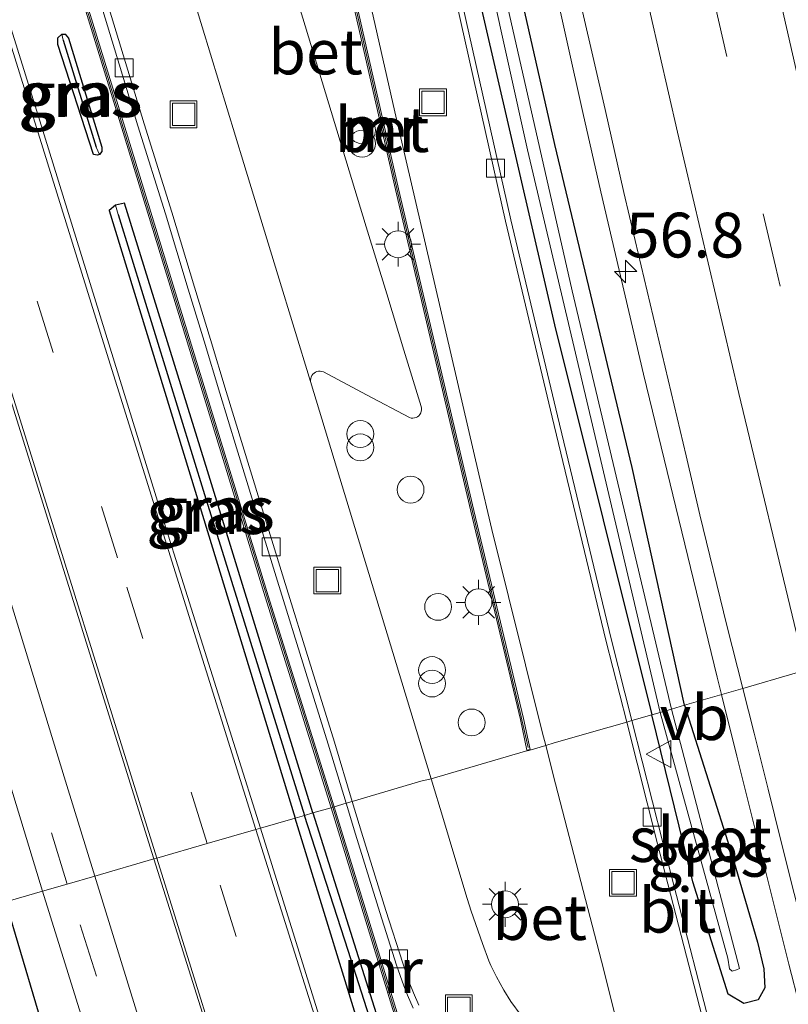
# Model space of a CAD drawing. Units: metres. Extents: x 180000 to 188548, y 556248 to 562500.
# Drawn here: x 185969 to 186011, y 561184 to 561239 of the extents above; entities that cross this region are included whole.
import ezdxf
from ezdxf.enums import TextEntityAlignment as Align

# ---------------------------------------------------------------- set-up
doc = ezdxf.new("R2010")
doc.units = ezdxf.units.M
doc.linetypes.add('VW-3-9_STREEP', pattern=[12, 3, -9])
doc.layers.get('0').update_dxf_attribs({"lineweight": 25})
for name, color, linetype, lineweight in [('B-ME-AM-KILOMETR-S-B1', 7, 'Continuous', 18), ('B-ME-BV-GELEIDECONSTRUCTIE-GELEIDERAIL-L-B1', 213, 'BV-GELEIDERAIL', 18), ('B-ME-GR-BOMENRIJ-L-B1', 10, 'Continuous', 25), ('B-ME-GW-INSTEEKWATERGANG-L-B1', 10, 'Continuous', 25), ('B-ME-GW-WATERGANG-GREPPEL-L-B1', 10, 'Continuous', 25), ('B-ME-IE-GRASLAND-GV-B6', 93, 'Continuous', 18), ('B-ME-IE-HULPGEOMETRIE-L-B1', 53, 'Continuous', 18), ('B-ME-IE-INRICHTINGSELEMENT-S-B1', 253, 'Continuous', 18), ('B-ME-IE-MEUBILAIR_WEGMEUBILAIR-LICHTMAST-S-B1', 8, 'Continuous', 18), ('B-ME-MW-MUUR-GV-B6', 8, 'IE-TERREINAFSCHEIDING-KUNSTMATIG', 18), ('B-ME-MW-MUUR-L-B1', 8, 'IE-TERREINAFSCHEIDING-KUNSTMATIG', 18), ('B-ME-OG-WATER-GV-B6', 153, 'Continuous', 18), ('B-ME-VH-VERH_SOORT-BETON-OVERIG-GV-B6', 8, 'IE-TERREINAFSCHEIDING-NATUURLIJK-HOUTWAL', 18), ('B-ME-VH-VERH_SOORT-BITUMEN-GV-B6', 8, 'IE-TERREINAFSCHEIDING-NATUURLIJK-HOUTWAL', 18), ('B-ME-VV-KOLK-S-B1', 8, 'Continuous', 18), ('B-ME-VW-MARKERING-39STREEP-015-L-B1', 255, 'VW-3-9_STREEP', 18), ('B-ME-VW-MARKERING-STREEP-015-L-B1', 7, 'Continuous', 18), ('B-ME-VW-MEUBILAIR_WEGMEUBILAIR-VERKEERSBORD-S-B1', 8, 'Continuous', 18)]:
    doc.layers.add(name, color=color, linetype=linetype, lineweight=lineweight)
doc.styles.add('NLCS-ISO', font='NLCS-ISO.TTF')
doc.linetypes.add('BV-GELEIDERAIL', pattern='A,10,-3,[108,NLCS.SHX,S=1,R=0,X=0,Y=0],-3', length=16)
doc.linetypes.add('IE-TERREINAFSCHEIDING-KUNSTMATIG', pattern='A,4,[82,NLCS.SHX,S=0.75,R=90,X=0,Y=0],4,-2', length=10)
doc.linetypes.add('IE-TERREINAFSCHEIDING-NATUURLIJK-HOUTWAL', pattern='A,7,-1.5,[67,NLCS.SHX,S=0.75,R=45,X=0,Y=0],-1.5,7,-1.5,[70,NLCS.SHX,S=0.75,R=0,X=0,Y=0],-1.5', length=20)

# ---------------------------------------------------------------- blocks, each defined once
blk = doc.blocks.new('dtb')
blk.add_circle((0, 0), 0.75)
blk = doc.blocks.new('put')
for p, q in [((0.75, 0.75), (-0.75, 0.75)), ((-0.75, 0.75), (-0.75, -0.75)), ((0.75, -0.75), (0.75, 0.75)), ((-0.75, -0.75), (0.75, -0.75))]:
    blk.add_line(p, q)
blk.add_lwpolyline([(-0.625, 0.625), (0.625, 0.625), (0.625, -0.625), (-0.625, -0.625)], close=True)
blk = doc.blocks.new('verkeersbord')
for p, q in [((0, 0.75), (-0.75, -0.625)), ((0.75, -0.625), (0, 0.75)), ((-0.75, -0.625), (0.75, -0.625))]:
    blk.add_line(p, q)
blk = doc.blocks.new('prullenbak')
for centre in [(-0.375, 0), (0.375, 0)]:
    blk.add_circle(centre, 0.75)
blk = doc.blocks.new('hecto')
for p, q in [((0, 0.625), (-0.625, 0)), ((0, -0.625), (0, 0.625)), ((-0.625, 0), (0.625, 0)), ((0.625, 0), (0, -0.625))]:
    blk.add_line(p, q)
blk = doc.blocks.new('kolk')
blk.add_lwpolyline([(-0.5, -0.5), (0.5, -0.5), (0.5, 0.5), (-0.5, 0.5)], close=True)
blk = doc.blocks.new('lantaarnpaal')
for p, q in [((0, 0.75), (0, 1.25)), ((-0.884, 0.884), (-0.53, 0.53)), ((0.53, 0.53), (0.884, 0.884)), ((-0.75, 0), (-1.25, 0)), ((0.75, 0), (1.25, 0)), ((-0.53, -0.53), (-0.884, -0.884)), ((0.53, -0.53), (0.884, -0.884)), ((0, -0.75), (0, -1.25))]:
    blk.add_line(p, q)
blk.add_circle((0, 0), 0.75)

msp = doc.modelspace()

# ---------------------------------------------------------------- linework, layer by layer
at = {"layer": 'B-ME-BV-GELEIDECONSTRUCTIE-GELEIDERAIL-L-B1'}
for points in [[(186007.7618, 561200.8972, 1.3466), (186007.5169, 561201.8725, 1.34), (186003.4169, 561218.7725, 1.32), (186001.0369, 561228.9425, 1.32), (186000.0169, 561233.3825, 1.36), (185994.1269, 561259.8625, 1.32), (185991.2669, 561273.2725, 1.38), (185989.8469, 561280.0425, 1.34), (185987.1269, 561293.4925, 1.36), (185985.8369, 561299.8825, 1.4018)], [(186027.6791, 561126.2201, 1.4003), (186027.5069, 561126.8525, 1.35), (186025.1969, 561135.0225, 1.34), (186024.2769, 561138.2725, 1.32), (186017.3069, 561163.6625, 1.36), (186016.0469, 561168.4625, 1.33), (186015.4169, 561170.8225, 1.37), (186013.8369, 561176.8625, 1.31), (186012.7469, 561181.0925, 1.36), (186011.5269, 561185.8625, 1.39), (186008.6269, 561197.4525, 1.37), (186007.7618, 561200.8972, 1.3466)]]:
    msp.add_polyline3d(points, dxfattribs=at)
at = {"layer": 'B-ME-GR-BOMENRIJ-L-B1'}
msp.add_polyline3d([(185989.049, 561120.456, 0.425), (185986.732, 561127.711, 0.375), (185984.329, 561135.525, 0.26), (185982.137, 561143.067, 0.285), (185979.778, 561150.741, 0.3), (185977.261, 561158.334, 0.265), (185975.078, 561165.848, 0.257), (185972.77, 561173.074, 0.292), (185970.319, 561180.843, 0.33), (185967.795, 561189.328, 0.215)], dxfattribs=at)
at = {"layer": 'B-ME-GW-INSTEEKWATERGANG-L-B1'}
for points in [[(185979.987, 561308.962, 0.251), (185984.582, 561286.751, 0.276), (185988.757, 561264.88, 0.431), (185993.898, 561241.162, 0.373), (185998.44, 561221.526, 0.44), (186003.874, 561199.771, 0.389)], [(186005.709, 561200.303, 0.291), (186002.775, 561213.569, 0.31), (185998.462, 561231.597, 0.302), (185994.521, 561249.009, 0.238), (185989.173, 561273.644, 0.275), (185985.155, 561292.85, 0.265), (185981.948, 561309.102, 0.304)], [(185973.038, 561231.039, 0.715), (185972.926, 561231.004, 0.715), (185972.703, 561231.025, 0.715), (185970.707, 561237.178, 0.745), (185970.711, 561237.551, 0.755), (185970.928, 561237.743, 0.785)], [(185970.928, 561237.743, 0.785), (185971.114, 561237.741, 0.785), (185971.307, 561237.524, 0.785)], [(185971.307, 561237.524, 0.785), (185973.154, 561231.447, 0.715), (185973.17, 561231.205, 0.715), (185973.038, 561231.039, 0.715)], [(185973.929, 561228.202, 0.706), (185973.573, 561227.904, 0.706), (185978.377, 561212.256, 0.741), (185983.959, 561194.005, 0.811)], [(185984.948, 561194.29, 0.774), (185979.07, 561213.373, 0.801), (185974.422, 561228.311, 0.746), (185973.929, 561228.202, 0.706)], [(186005.709, 561200.303, 0.291), (186008.341, 561191.968, 0.644), (186009.777, 561187.086, 0.629), (186010.13, 561185.594, 0.629), (186010.191, 561184.533, 0.599), (186009.82, 561183.859, 0.544), (186009.018, 561183.664, 0.521), (186008.141, 561184.187, 0.564), (186006.174, 561190.442, 0.666), (186003.874, 561199.771, 0.389)], [(185984.948, 561194.29, 0.774), (185989.358, 561180.333, 0.825), (185992.825, 561169.771, 0.705), (185993.703, 561167.891, 0.722), (185994.932, 561165.783, 0.729), (185996.299, 561164.399, 0.77), (185997.245, 561163.373, 0.762), (185998.25, 561161.965, 0.637), (185999.027, 561160.207, 0.65), (185999.625, 561158.237, 0.552), (186000.571, 561154.31, 0.437), (186003.792, 561144.226, 0.422), (186007.084, 561133.239, 0.435), (186010.053, 561124.525, 0.424)], [(186008.96, 561124.176, 0.424), (186006.28, 561132.951, 0.402), (186002.931, 561143.828, 0.442), (185999.858, 561153.836, 0.437), (185998.146, 561159.586, 0.554), (185997.569, 561161.1, 0.577), (185996.988, 561162.242, 0.582), (185996.301, 561163.041, 0.607), (185994.92, 561164.174, 0.635), (185993.727, 561165.398, 0.664), (185992.779, 561166.917, 0.707), (185991.878, 561169.253, 0.707), (185988.293, 561179.9, 0.825), (185983.959, 561194.005, 0.811)]]:
    msp.add_polyline3d(points, dxfattribs=at)
at = {"layer": 'B-ME-GW-WATERGANG-GREPPEL-L-B1'}
msp.add_line((185971.007, 561237.417, 0.468), (185972.853, 561231.435, 0.479), dxfattribs=at)
for points in [[(185974.08, 561227.691, 0.405), (185978.886, 561212.063, 0.462), (185984.481, 561194.155, 0.462)], [(186025.847, 561071.782, -1.243), (186025.271, 561074.068, -0.775), (186024.675, 561076.224, -0.296), (186023.745, 561079.137, -0.038), (186019.88, 561091.238, -0.108), (186016.167, 561102.77, -0.043), (186013.069, 561113.048, -0.003), (186008.432, 561127.279, 0.107), (186004.791, 561138.68, 0.102), (185999.654, 561155.345, 0.152), (185998.113, 561160.749, 0.347), (185997.554, 561162.114, 0.324), (185996.804, 561163.109, 0.292), (185995.362, 561164.531, 0.242), (185993.987, 561166.13, 0.255), (185992.65, 561168.481, 0.262), (185990.335, 561175.922, 0.382), (185986.918, 561186.622, 0.462), (185984.481, 561194.155, 0.462)]]:
    msp.add_polyline3d(points, dxfattribs=at)
at = {"layer": 'B-ME-IE-GRASLAND-GV-B6'}
for points in [[(185976.069, 561191.723, 0.613), (185972.765, 561190.766, 0.378), (185971.14, 561196.061, 0.405), (185962.038, 561225.758, 0.449), (185953.64, 561253.066, 0.438), (185944.663, 561282.293, 0.438), (185935.447, 561312.303, 0.422), (185926.642, 561340.726, 0.405), (185917.249, 561370.978, 0.382), (185907.963, 561400.779, 0.375), (185898.463, 561431.795, 0.396), (185889.027, 561462.532, 0.374), (185879.348, 561493.988, 0.395)], [(185890.206, 561470.315, 0.487), (185900.623, 561436.168, 0.491), (185911.391, 561400.812, 0.488), (185921.29, 561368.168, 0.497), (185930.771, 561336.436, 0.546), (185938.449, 561312.112, 0.546), (185947.365, 561283.538, 0.618), (185957.666, 561250.96, 0.62), (185965.981, 561223.988, 0.654), (185974.272, 561197.444, 0.657), (185976.069, 561191.723, 0.613)], [(185931.932, 561312.981, 0.321), (185939.455, 561288.52, 0.32), (185947.803, 561261.446, 0.32), (185955.976, 561235.113, 0.334), (185963.388, 561211.114, 0.333), (185969.849, 561189.922, 0.245), (185961.47, 561187.497, -0.118), (185959.617, 561193.116, -0.117), (185953.372, 561213.788, -0.026), (185947.339, 561233.681, 0.043), (185941.376, 561252.039, -0.051), (185935.04, 561272.22, -0.127), (185929.207, 561291.841, -0.105), (185923.303, 561310.517, -0.116)], [(185981.948, 561309.102, 0.304), (185985.155, 561292.85, 0.265), (185989.173, 561273.644, 0.275), (185994.521, 561249.009, 0.238), (185998.462, 561231.597, 0.302), (186002.775, 561213.569, 0.31), (186005.709, 561200.303, 0.291), (186004.977, 561200.091, -0.113), (185999.424, 561223.422, -0.093), (185993.921, 561247.684, -0.084), (185989.76, 561266.794, -0.11), (185986.275, 561282.707, -0.11), (185983.673, 561295.752, -0.125), (185980.442, 561312.233, -0.178)], [(185980.731, 561307.953, -0.094), (185984.29, 561289.945, -0.086), (185988.459, 561269.915, -0.086), (185992.799, 561249.94, -0.08), (185996.936, 561231.295, -0.069), (186000.949, 561214.28, -0.069), (186004.338, 561199.906, -0.069), (186003.874, 561199.771, 0.389), (185998.44, 561221.526, 0.44), (185993.898, 561241.162, 0.373), (185988.757, 561264.88, 0.431), (185984.582, 561286.751, 0.276)], [(185981.214, 561299.78, 0.409), (185984.582, 561286.751, 0.276), (185988.757, 561264.88, 0.431), (185993.898, 561241.162, 0.373), (185998.44, 561221.526, 0.44), (186003.874, 561199.771, 0.389), (186002.7606, 561199.449, 0.615), (186001.5989, 561204.0129, 0.625), (185998.6055, 561216.4513, 0.6363), (185996.0021, 561227.3793, 0.64), (185993.2793, 561239.4789, 0.63), (185991.0993, 561249.2707, 0.6447), (185989.0631, 561258.4083, 0.6616), (185987.9803, 561263.6193, 0.6801), (185985.8821, 561273.5869, 0.6779), (185985.1773, 561277.2203, 0.6764), (185984.9007, 561278.5787, 0.6703), (185985.0895, 561278.6041, 0.65), (185984.2281, 561282.9649, 0.643), (185983.3211, 561287.0985, 0.6154), (185982.5671, 561290.5713, 0.62), (185981.1227, 561296.9103, 0.5835), (185979.8711, 561302.6145, 0.5195)], [(185953.322, 561300.449, 0.554), (185961.016, 561275.532, 0.6), (185967.037, 561255.984, 0.568), (185974.347, 561232.265, 0.606), (185982.284, 561206.355, 0.709), (185985.972, 561194.585, 0.694), (185984.948, 561194.29, 0.774), (185979.07, 561213.373, 0.801), (185974.422, 561228.311, 0.746), (185973.929, 561228.202, 0.706), (185973.573, 561227.904, 0.706), (185978.377, 561212.256, 0.741), (185983.959, 561194.005, 0.811), (185982.024, 561193.447, 0.712), (185976.444, 561211.15, 0.708), (185969.69, 561232.904, 0.71), (185963.185, 561253.767, 0.694), (185957.15, 561273.086, 0.695), (185951.382, 561291.532, 0.695), (185948.001, 561302.267, 0.597)], [(185999.3769, 561241.7569, 0.6103), (186001.2637, 561233.5437, 0.6195), (186002.3189, 561228.9145, 0.6045), (186002.9497, 561226.2411, 0.6243), (186005.7867, 561214.2173, 0.5943), (186006.5657, 561210.9303, 0.6167), (186008.0723, 561204.7603, 0.6008), (186008.9577, 561201.2433, 0.6233), (186005.709, 561200.303, 0.291), (186002.775, 561213.569, 0.31), (185998.462, 561231.597, 0.302), (185994.521, 561249.009, 0.238)], [(185971.007, 561237.417, 0.468), (185972.853, 561231.435, 0.479), (185973.038, 561231.039, 0.715), (185972.926, 561231.004, 0.715), (185972.703, 561231.025, 0.715), (185970.707, 561237.178, 0.745), (185970.711, 561237.551, 0.755), (185970.928, 561237.743, 0.785), (185971.007, 561237.417, 0.468)], [(185971.307, 561237.524, 0.785), (185971.114, 561237.741, 0.785), (185970.928, 561237.743, 0.785), (185970.711, 561237.551, 0.755), (185970.707, 561237.178, 0.745), (185972.703, 561231.025, 0.715), (185972.926, 561231.004, 0.715), (185973.038, 561231.039, 0.715), (185973.17, 561231.205, 0.715), (185973.154, 561231.447, 0.715), (185971.307, 561237.524, 0.785)], [(185971.307, 561237.524, 0.785), (185973.154, 561231.447, 0.715), (185973.17, 561231.205, 0.715), (185973.038, 561231.039, 0.715), (185972.853, 561231.435, 0.479), (185971.007, 561237.417, 0.468), (185970.928, 561237.743, 0.785), (185971.114, 561237.741, 0.785), (185971.307, 561237.524, 0.785)], [(185974.08, 561227.691, 0.405), (185978.886, 561212.063, 0.462), (185984.481, 561194.155, 0.462), (185983.959, 561194.005, 0.811), (185978.377, 561212.256, 0.741), (185973.573, 561227.904, 0.706), (185973.929, 561228.202, 0.706), (185974.08, 561227.691, 0.405)], [(185974.08, 561227.691, 0.405), (185973.929, 561228.202, 0.706), (185974.422, 561228.311, 0.746), (185979.07, 561213.373, 0.801), (185984.948, 561194.29, 0.774), (185984.481, 561194.155, 0.462), (185978.886, 561212.063, 0.462), (185974.08, 561227.691, 0.405)], [(186005.709, 561200.303, 0.291), (186008.9577, 561201.2433, 0.6233), (186009.5867, 561198.7443, 0.6393), (186010.3735, 561195.6111, 0.62), (186011.0879, 561192.7557, 0.6454), (186013.3191, 561183.8905, 0.6184), (186014.1213, 561180.7361, 0.5944), (186016.9211, 561169.8795, 0.59), (186019.8483, 561159.0317, 0.6032), (186021.7873, 561151.8925, 0.5828), (186023.7135, 561144.8459, 0.5971), (186024.6765, 561141.3227, 0.5779), (186028.2957, 561128.6509, 0.594), (186029.0497, 561126.0367, 0.6057), (186029.8037, 561123.4227, 0.578)], [(186007.8599, 561179.5943, 0.5766), (186004.4907, 561192.6521, 0.6), (186002.7606, 561199.449, 0.615), (186003.874, 561199.771, 0.389), (186006.174, 561190.442, 0.666), (186008.141, 561184.187, 0.564), (186009.018, 561183.664, 0.521), (186009.82, 561183.859, 0.544), (186010.191, 561184.533, 0.599), (186010.13, 561185.594, 0.629), (186009.777, 561187.086, 0.629), (186008.341, 561191.968, 0.644), (186005.709, 561200.303, 0.291)], [(186004.338, 561199.906, -0.069), (186008.122, 561186.186, 0.052), (186008.216, 561185.599, 0.052), (186008.354, 561185.457, 0.052), (186008.606, 561185.538, 0.052), (186008.765, 561185.619, 0.052), (186004.977, 561200.091, -0.113), (186005.709, 561200.303, 0.291), (186008.341, 561191.968, 0.644), (186009.777, 561187.086, 0.629), (186010.13, 561185.594, 0.629), (186010.191, 561184.533, 0.599), (186009.82, 561183.859, 0.544), (186009.018, 561183.664, 0.521), (186008.141, 561184.187, 0.564), (186006.174, 561190.442, 0.666), (186003.874, 561199.771, 0.389), (186004.338, 561199.906, -0.069)], [(185988.293, 561179.9, 0.825), (185983.959, 561194.005, 0.811), (185984.481, 561194.155, 0.462), (185986.918, 561186.622, 0.462), (185990.335, 561175.922, 0.382)], [(185990.335, 561175.922, 0.382), (185986.918, 561186.622, 0.462), (185984.481, 561194.155, 0.462), (185984.948, 561194.29, 0.774), (185989.358, 561180.333, 0.825)], [(185989.358, 561180.333, 0.825), (185984.948, 561194.29, 0.774), (185985.972, 561194.585, 0.694), (185991.554, 561176.335, 0.854)], [(186004.931, 561119.979, 0.672), (185997.77, 561142.788, 0.72), (185987.083, 561177.22, 0.772), (185982.024, 561193.447, 0.712), (185983.959, 561194.005, 0.811), (185988.293, 561179.9, 0.825), (185991.878, 561169.253, 0.707), (185992.779, 561166.917, 0.707), (185993.727, 561165.398, 0.664), (185994.92, 561164.174, 0.635), (185996.301, 561163.041, 0.607), (185996.988, 561162.242, 0.582), (185997.569, 561161.1, 0.577), (185998.146, 561159.586, 0.554), (185999.858, 561153.836, 0.437), (186002.931, 561143.828, 0.442), (186006.28, 561132.951, 0.402), (186008.96, 561124.176, 0.424)], [(186070.245, 560874.964, -0.243), (186059.506, 560909.75, -0.181), (186048.912, 560944.181, -0.125), (186038.342, 560978.435, -0.018), (186027.774, 561012.782, 0.134), (186020.475, 561036.411, 0.194), (186013.499, 561059.125, 0.389), (186002.805, 561093.771, 0.52), (185995.623, 561117.13, 0.562), (185988.508, 561139.892, 0.442), (185977.893, 561174.193, 0.465), (185972.765, 561190.766, 0.378), (185976.069, 561191.723, 0.613), (185981.272, 561175.211, 0.695), (185991.934, 561140.863, 0.627), (185998.976, 561118.231, 0.672), (186006.307, 561094.89, 0.71), (186017.16, 561060.325, 0.532), (186024.192, 561037.629, 0.359), (186031.447, 561014.14, 0.235), (186041.958, 560979.775, 0.072), (186052.572, 560945.381, 0.082), (186063.193, 560910.866, 0.017), (186073.951, 560876.117, -0.078)], [(185975.754, 561129.333, 0.04), (185976.979, 561129.848, 0.06), (185977.944, 561130.403, 0.037), (185978.443, 561131.643, -0.021), (185978.367, 561132.946, 0.009), (185977.866, 561134.515, 0.014), (185975.958, 561139.616, -0.001), (185973.312, 561148.001, -0.028), (185969.79, 561159.995, -0.116), (185966.817, 561169.788, -0.086), (185963.893, 561179.041, -0.01), (185961.47, 561187.497, -0.118), (185969.849, 561189.922, 0.245), (185975.036, 561173.281, 0.335), (185985.622, 561138.878, 0.359), (185992.774, 561116.189, 0.502), (185999.846, 561092.888, 0.472), (186010.447, 561058.243, 0.175), (186017.478, 561035.454, 0.134), (186024.898, 561011.832, 0.024), (186035.295, 560978.034, -0.099), (186045.979, 560943.214, -0.17), (186056.511, 560908.979, -0.25), (186067.341, 560874.099, -0.255)]]:
    msp.add_polyline3d(points, dxfattribs=at)
at = {"layer": 'B-ME-IE-HULPGEOMETRIE-L-B1'}
msp.add_polyline3d([(186011.887, 561202.091, 0.487), (186008.9577, 561201.2433, 0.6233), (186005.709, 561200.303, 0.291), (186004.977, 561200.091, -0.113), (186004.338, 561199.906, -0.069), (186003.874, 561199.771, 0.389), (186002.7606, 561199.449, 0.615), (186002.4726, 561199.3656, 0.6149), (186001.486, 561199.08, 0.619), (185998.425, 561198.211, 0.679), (185997.9534, 561198.061, 0.7444), (185997.001, 561197.782, 0.801), (185996.825, 561197.745, 0.801), (185991.5465, 561196.2031, 0.6446), (185990.983, 561196.067, 0.614), (185987.1508, 561194.9307, 0.5654), (185986.8006, 561194.8291, 0.5687), (185986.144, 561194.639, 0.694), (185985.972, 561194.585, 0.694), (185984.948, 561194.29, 0.774), (185984.481, 561194.155, 0.462), (185983.959, 561194.005, 0.811), (185982.024, 561193.447, 0.712), (185981.769, 561193.373, 0.739), (185979.04, 561192.583, 0.757), (185976.239, 561191.772, 0.661), (185976.069, 561191.723, 0.613), (185972.765, 561190.766, 0.378), (185971.219, 561190.319, 0.31), (185969.849, 561189.922, 0.245), (185961.47, 561187.497, -0.118)], dxfattribs=at)
at = {"layer": 'B-ME-MW-MUUR-GV-B6'}
for points in [[(185945.728, 561325.174, 0.617), (185945.899, 561325.227, 0.617), (185953.494, 561300.502, 0.554), (185961.188, 561275.585, 0.6), (185967.209, 561256.037, 0.568), (185974.519, 561232.318, 0.606), (185982.456, 561206.408, 0.709), (185986.144, 561194.639, 0.694), (185985.972, 561194.585, 0.694), (185982.284, 561206.355, 0.709), (185974.347, 561232.265, 0.606), (185967.037, 561255.984, 0.568), (185961.016, 561275.532, 0.6), (185953.322, 561300.449, 0.554), (185945.728, 561325.174, 0.617)], [(185978.1682, 561265.7467, 0.743), (185979.9974, 561264.1698, 0.742), (185980.7623, 561263.3835, 0.746), (185981.5525, 561262.327, 0.7404), (185982.4498, 561260.6841, 0.741), (185982.9464, 561259.3543, 0.744), (185985.1057, 561249.4661, 0.739), (185989.7277, 561229.1131, 0.737), (185993.9407, 561211.1651, 0.741), (185996.7097, 561199.5531, 0.74), (185997.0802, 561197.8325, 0.741), (185996.901, 561197.7877, 0.743), (185996.5337, 561199.5131, 0.748), (185993.7647, 561211.1231, 0.751), (185989.5527, 561229.0721, 0.75), (185984.9297, 561249.4271, 0.747), (185982.7768, 561259.2883, 0.745), (185982.2802, 561260.618, 0.741), (185981.3959, 561262.2374, 0.7477), (185980.619, 561263.2701, 0.747), (185979.9058, 561264.0294, 0.74), (185978.0585, 561265.6087, 0.737), (185978.1682, 561265.7467, 0.743)], [(185985.972, 561194.585, 0.694), (185986.144, 561194.639, 0.694), (185991.726, 561176.388, 0.854)], [(185991.554, 561176.335, 0.854), (185985.972, 561194.585, 0.694)]]:
    msp.add_polyline3d(points, dxfattribs=at)
at = {"layer": 'B-ME-MW-MUUR-L-B1'}
msp.add_line((185991.64, 561176.361, 1.877), (185986.058, 561194.612, 1.717), dxfattribs=at)
for points in [[(185945.836, 561325.126, 1.634), (185953.408, 561300.476, 1.634), (185961.102, 561275.559, 1.634), (185967.123, 561256.011, 1.633), (185974.433, 561232.292, 1.722), (185982.37, 561206.381, 1.734), (185986.058, 561194.612, 1.717)], [(185978.1357, 561265.6689, 1.76), (185978.8895, 561265.0084, 1.674), (185979.9499, 561264.1073, 1.697), (185980.697, 561263.3171, 1.65), (185981.4813, 561262.2781, 1.6278), (185982.3705, 561260.6442, 1.648), (185982.8668, 561259.3185, 1.648), (185984.9378, 561249.8201, 1.803), (185989.5588, 561229.457, 1.807), (185993.7653, 561211.5077, 1.808), (185996.5321, 561199.8989, 1.84), (185996.9617, 561197.9456, 1.84)]]:
    msp.add_polyline3d(points, dxfattribs=at)
at = {"layer": 'B-ME-OG-WATER-GV-B6'}
for points in [[(185980.442, 561312.233, -0.178), (185983.673, 561295.752, -0.125), (185986.275, 561282.707, -0.11), (185989.76, 561266.794, -0.11), (185993.921, 561247.684, -0.084), (185999.424, 561223.422, -0.093), (186004.977, 561200.091, -0.113), (186004.338, 561199.906, -0.069)], [(186004.338, 561199.906, -0.069), (186000.949, 561214.28, -0.069), (185996.936, 561231.295, -0.069), (185992.799, 561249.94, -0.08), (185988.459, 561269.915, -0.086), (185984.29, 561289.945, -0.086), (185980.731, 561307.953, -0.094)], [(186004.338, 561199.906, -0.069), (186004.977, 561200.091, -0.113), (186008.765, 561185.619, 0.052), (186008.606, 561185.538, 0.052), (186008.354, 561185.457, 0.052), (186008.216, 561185.599, 0.052), (186008.122, 561186.186, 0.052), (186004.338, 561199.906, -0.069)]]:
    msp.add_polyline3d(points, dxfattribs=at)
at = {"layer": 'B-ME-VH-VERH_SOORT-BETON-OVERIG-GV-B6'}
for points in [[(185978.1682, 561265.7467, 0.743), (185978.0585, 561265.6087, 0.737), (185979.9058, 561264.0294, 0.74), (185980.619, 561263.2701, 0.747), (185981.3959, 561262.2374, 0.7477), (185982.2802, 561260.618, 0.741), (185982.7768, 561259.2883, 0.745), (185984.9297, 561249.4271, 0.747), (185989.5527, 561229.0721, 0.75), (185993.7647, 561211.1231, 0.751), (185996.5337, 561199.5131, 0.748), (185996.901, 561197.7877, 0.743), (185997.0802, 561197.8325, 0.741), (185996.7097, 561199.5531, 0.74), (185993.9407, 561211.1651, 0.741), (185989.7277, 561229.1131, 0.737), (185985.1057, 561249.4661, 0.739), (185982.9464, 561259.3543, 0.744), (185982.4498, 561260.6841, 0.741), (185981.5525, 561262.327, 0.7404), (185980.7623, 561263.3835, 0.746), (185979.9974, 561264.1698, 0.742), (185978.1682, 561265.7467, 0.743)], [(185973.0905, 561239.4925, 0.48), (185974.1313, 561236.0659, 0.4719), (185975.1723, 561232.6393, 0.4789), (185976.7233, 561227.7133, 0.4718), (185977.9919, 561223.5155, 0.4929), (185978.8741, 561220.6115, 0.4893), (185979.7563, 561217.7077, 0.51), (185980.6847, 561214.6739, 0.5215), (185981.6131, 561211.6401, 0.5205), (185982.9747, 561207.2213, 0.5335), (185984.5555, 561202.1371, 0.5507), (185985.8003, 561198.1341, 0.56), (185986.8006, 561194.8291, 0.5687), (185986.144, 561194.639, 0.694), (185982.456, 561206.408, 0.709), (185974.519, 561232.318, 0.606), (185967.209, 561256.037, 0.568)], [(185984.8229, 561218.3631, 0.6195), (185982.9909, 561224.3193, 0.59), (185981.0889, 561230.5295, 0.5816), (185978.7651, 561238.1489, 0.576), (185976.4411, 561245.7683, 0.5771)], [(185987.1401, 561243.9401, 0.7537), (185989.6205, 561233.0025, 0.7662), (185991.7847, 561223.7051, 0.7377), (185994.2119, 561213.1963, 0.758), (185994.9423, 561210.1125, 0.7455), (185997.7583, 561198.8215, 0.7441), (185997.9534, 561198.061, 0.7444), (185997.001, 561197.782, 0.801), (185996.825, 561197.745, 0.801), (185991.5465, 561196.2031, 0.6446), (185988.7827, 561205.3341, 0.6232), (185986.4592, 561212.9798, 0.616), (185984.8229, 561218.3631, 0.6195), (185984.8167, 561218.4371, 0.6259), (185984.8255, 561218.5285, 0.6237), (185984.8505, 561218.6169, 0.62), (185984.8909, 561218.6993, 0.62), (185984.9453, 561218.7733, 0.6209), (185985.0121, 561218.8361, 0.6188), (185985.0893, 561218.8861, 0.6134), (185985.1739, 561218.9215, 0.6231), (185985.2637, 561218.9411, 0.6318), (185985.3555, 561218.9443, 0.6457), (185985.4463, 561218.9309, 0.6522), (185985.5333, 561218.9015, 0.6527), (185987.9365, 561217.6277, 0.6972), (185990.3395, 561216.3539, 0.7417), (185990.4299, 561216.3289, 0.7286), (185990.5235, 561216.3213, 0.7191), (185990.6167, 561216.3311, 0.7055), (185990.7065, 561216.3581, 0.7032), (185990.7897, 561216.4013, 0.7099), (185990.8635, 561216.4593, 0.716), (185990.9251, 561216.5299, 0.7086), (185990.9725, 561216.6109, 0.7135), (185991.0041, 561216.6993, 0.7161), (185991.0187, 561216.7919, 0.7266), (185991.0157, 561216.8857, 0.7206), (185990.9953, 561216.9773, 0.7244), (185990.0319, 561220.1141, 0.7203), (185989.0685, 561223.2511, 0.7162), (185987.9319, 561226.9903, 0.7132), (185986.7955, 561230.7293, 0.7102), (185985.6589, 561234.4685, 0.7071), (185984.5223, 561238.2075, 0.7041), (185983.3859, 561241.9467, 0.7011)], [(185983.3859, 561241.9467, 0.7011), (185984.5223, 561238.2075, 0.7041), (185985.6589, 561234.4685, 0.7071), (185986.7955, 561230.7293, 0.7102), (185987.9319, 561226.9903, 0.7132), (185989.0685, 561223.2511, 0.7162), (185990.0319, 561220.1141, 0.7203), (185990.9953, 561216.9773, 0.7244), (185991.0157, 561216.8857, 0.7206), (185991.0187, 561216.7919, 0.7266), (185991.0041, 561216.6993, 0.7161), (185990.9725, 561216.6109, 0.7135), (185990.9251, 561216.5299, 0.7086), (185990.8635, 561216.4593, 0.716), (185990.7897, 561216.4013, 0.7099), (185990.7065, 561216.3581, 0.7032), (185990.6167, 561216.3311, 0.7055), (185990.5235, 561216.3213, 0.7191), (185990.4299, 561216.3289, 0.7286), (185990.3395, 561216.3539, 0.7417), (185987.9365, 561217.6277, 0.6972), (185985.5333, 561218.9015, 0.6527), (185985.4463, 561218.9309, 0.6522), (185985.3555, 561218.9443, 0.6457), (185985.2637, 561218.9411, 0.6318), (185985.1739, 561218.9215, 0.6231), (185985.0893, 561218.8861, 0.6134), (185985.0121, 561218.8361, 0.6188), (185984.9453, 561218.7733, 0.6209), (185984.8909, 561218.6993, 0.62), (185984.8505, 561218.6169, 0.62), (185984.8255, 561218.5285, 0.6237), (185984.8167, 561218.4371, 0.6259), (185984.8229, 561218.3631, 0.6195)], [(185987.1508, 561194.9307, 0.5654), (185986.8006, 561194.8291, 0.5687), (185985.8003, 561198.1341, 0.56), (185984.5555, 561202.1371, 0.5507), (185982.9747, 561207.2213, 0.5335), (185981.6131, 561211.6401, 0.5205), (185980.6847, 561214.6739, 0.5215), (185979.7563, 561217.7077, 0.51), (185978.8741, 561220.6115, 0.4893), (185977.9919, 561223.5155, 0.4929), (185976.7233, 561227.7133, 0.4718), (185975.1723, 561232.6393, 0.4789), (185974.1313, 561236.0659, 0.4719), (185973.0905, 561239.4925, 0.48)], [(185973.4393, 561239.5983, 0.464), (185974.4803, 561236.1719, 0.47), (185975.5205, 561232.7471, 0.4711), (185977.0719, 561227.8209, 0.474), (185978.3409, 561223.6213, 0.49), (185979.2229, 561220.7177, 0.487), (185980.1053, 561217.8141, 0.4943), (185981.0333, 561214.7807, 0.5147), (185981.9617, 561211.7473, 0.5117), (185983.3231, 561207.3293, 0.5263), (185984.9037, 561202.2453, 0.54), (185986.1489, 561198.2411, 0.557), (185987.1508, 561194.9307, 0.5654)], [(185991.5465, 561196.2031, 0.6446), (185996.825, 561197.745, 0.801), (185997.001, 561197.782, 0.801), (185997.9534, 561198.061, 0.7444), (185998.5049, 561195.9119, 0.7456), (186001.1987, 561185.5277, 0.71), (186002.9329, 561178.5563, 0.7001)], [(185996.5843, 561182.9837, 0.7), (185995.9999, 561183.7699, 0.69), (185995.6105, 561184.4003, 0.6799), (185995.1997, 561185.1475, 0.6836), (185994.8809, 561185.7709, 0.68), (185994.7747, 561186.0401, 0.68), (185994.4119, 561187.0009, 0.67), (185993.7817, 561188.8037, 0.6684), (185993.5559, 561189.5227, 0.6713), (185992.8765, 561191.8099, 0.6649), (185992.2375, 561193.9201, 0.65), (185991.5465, 561196.2031, 0.6446)], [(185991.726, 561176.388, 0.854), (185986.144, 561194.639, 0.694), (185986.8006, 561194.8291, 0.5687)], [(185986.8006, 561194.8291, 0.5687), (185987.1508, 561194.9307, 0.5654), (185987.6679, 561193.2223, 0.5697), (185989.0309, 561188.8501, 0.58), (185989.9669, 561185.9115, 0.5694), (185990.3699, 561184.7617, 0.5851), (185990.5605, 561184.2587, 0.5881), (185990.8687, 561183.5635, 0.5905)], [(185986.8006, 561194.8291, 0.5687), (185987.3193, 561193.1151, 0.5732), (185988.6831, 561188.7405, 0.5859), (185989.6211, 561185.7957, 0.5845), (185990.0273, 561184.6369, 0.5932), (185990.2229, 561184.1201, 0.59), (185990.5389, 561183.4079, 0.5944)], [(185990.5389, 561183.4079, 0.5944), (185990.2229, 561184.1201, 0.59), (185990.0273, 561184.6369, 0.5932), (185989.6211, 561185.7957, 0.5845), (185988.6831, 561188.7405, 0.5859), (185987.3193, 561193.1151, 0.5732), (185986.8006, 561194.8291, 0.5687)]]:
    msp.add_polyline3d(points, dxfattribs=at)
at = {"layer": 'B-ME-VH-VERH_SOORT-BITUMEN-GV-B6'}
for points in [[(185935.447, 561312.303, 0.422), (185944.663, 561282.293, 0.438), (185953.64, 561253.066, 0.438), (185962.038, 561225.758, 0.449), (185971.14, 561196.061, 0.405), (185972.765, 561190.766, 0.378), (185971.219, 561190.319, 0.31), (185969.849, 561189.922, 0.245), (185963.388, 561211.114, 0.333), (185955.976, 561235.113, 0.334), (185947.803, 561261.446, 0.32), (185939.455, 561288.52, 0.32), (185931.932, 561312.981, 0.321)], [(185948.001, 561302.267, 0.597), (185951.382, 561291.532, 0.695), (185957.15, 561273.086, 0.695), (185963.185, 561253.767, 0.694), (185969.69, 561232.904, 0.71), (185976.444, 561211.15, 0.708), (185982.024, 561193.447, 0.712), (185981.769, 561193.373, 0.739), (185979.04, 561192.583, 0.757), (185976.239, 561191.772, 0.661), (185976.069, 561191.723, 0.613), (185974.272, 561197.444, 0.657), (185965.981, 561223.988, 0.654), (185957.666, 561250.96, 0.62), (185947.365, 561283.538, 0.618), (185938.449, 561312.112, 0.546)], [(185979.5778, 561302.5513, 0.5195), (185980.8299, 561296.8448, 0.5835), (185982.2742, 561290.5061, 0.62), (185983.028, 561287.0345, 0.6154), (185984.6034, 561278.5354, 0.6703), (185984.8831, 561277.1618, 0.6764), (185985.588, 561273.5274, 0.6779), (185987.6866, 561263.5579, 0.6801), (185988.7698, 561258.3452, 0.6616), (185990.8065, 561249.2054, 0.6447), (185992.9865, 561239.4134, 0.63), (185995.7098, 561227.3116, 0.64), (185998.3138, 561216.3814, 0.6363), (186001.3077, 561203.9408, 0.625), (186002.4726, 561199.3656, 0.6149)], [(186002.4726, 561199.3656, 0.6149), (186001.3077, 561203.9408, 0.625), (185998.3138, 561216.3814, 0.6363), (185995.7098, 561227.3116, 0.64), (185992.9865, 561239.4134, 0.63), (185990.8065, 561249.2054, 0.6447), (185988.7698, 561258.3452, 0.6616), (185987.6866, 561263.5579, 0.6801), (185985.588, 561273.5274, 0.6779), (185984.8831, 561277.1618, 0.6764), (185984.6034, 561278.5354, 0.6703), (185983.028, 561287.0345, 0.6154), (185982.2742, 561290.5061, 0.62), (185980.8299, 561296.8448, 0.5835), (185979.5778, 561302.5513, 0.5195)], [(185979.8711, 561302.6145, 0.5195), (185981.1227, 561296.9103, 0.5835), (185982.5671, 561290.5713, 0.62), (185983.3211, 561287.0985, 0.6154), (185984.2281, 561282.9649, 0.643), (185985.0895, 561278.6041, 0.65), (185984.9007, 561278.5787, 0.6703), (185985.1773, 561277.2203, 0.6764), (185985.8821, 561273.5869, 0.6779), (185987.9803, 561263.6193, 0.6801), (185989.0631, 561258.4083, 0.6616), (185991.0993, 561249.2707, 0.6447), (185993.2793, 561239.4789, 0.63), (185996.0021, 561227.3793, 0.64), (185998.6055, 561216.4513, 0.6363), (186001.5989, 561204.0129, 0.625), (186002.7606, 561199.449, 0.615), (186002.4726, 561199.3656, 0.6149)], [(185976.4411, 561245.7683, 0.5771), (185978.7651, 561238.1489, 0.576), (185981.0889, 561230.5295, 0.5816), (185982.9909, 561224.3193, 0.59), (185984.8229, 561218.3631, 0.6195), (185986.4592, 561212.9798, 0.616), (185988.7827, 561205.3341, 0.6232), (185991.5465, 561196.2031, 0.6446), (185990.983, 561196.067, 0.614), (185987.1508, 561194.9307, 0.5654), (185986.1489, 561198.2411, 0.557), (185984.9037, 561202.2453, 0.54), (185983.3231, 561207.3293, 0.5263), (185981.9617, 561211.7473, 0.5117), (185981.0333, 561214.7807, 0.5147), (185980.1053, 561217.8141, 0.4943), (185979.2229, 561220.7177, 0.487), (185978.3409, 561223.6213, 0.49), (185977.0719, 561227.8209, 0.474), (185975.5205, 561232.7471, 0.4711), (185974.4803, 561236.1719, 0.47), (185973.4393, 561239.5983, 0.464)], [(186002.4726, 561199.3656, 0.6149), (186001.486, 561199.08, 0.619), (185998.425, 561198.211, 0.679), (185997.9534, 561198.061, 0.7444), (185997.7583, 561198.8215, 0.7441), (185994.9423, 561210.1125, 0.7455), (185994.2119, 561213.1963, 0.758), (185991.7847, 561223.7051, 0.7377), (185989.6205, 561233.0025, 0.7662), (185987.1401, 561243.9401, 0.7537)], [(186012.2415, 561239.2359, 0.2848), (186012.8855, 561236.4137, 0.2811), (186013.6347, 561233.1525, 0.2975), (186014.7709, 561228.2227, 0.2855), (186017.1149, 561218.3949, 0.2954), (186018.1791, 561213.9649, 0.2841), (186020.4678, 561204.575, 0.2891), (186018.432, 561203.985, 0.328), (186015.212, 561203.053, 0.417), (186011.887, 561202.091, 0.487), (186008.9577, 561201.2433, 0.6233), (186008.0723, 561204.7603, 0.6008), (186006.5657, 561210.9303, 0.6167), (186005.7867, 561214.2173, 0.5943), (186002.9497, 561226.2411, 0.6243), (186002.3189, 561228.9145, 0.6045), (186001.2637, 561233.5437, 0.6195), (185999.3769, 561241.7569, 0.6103)], [(186014.1213, 561180.7361, 0.5944), (186013.3191, 561183.8905, 0.6184), (186011.0879, 561192.7557, 0.6454), (186010.3735, 561195.6111, 0.62), (186009.5867, 561198.7443, 0.6393), (186008.9577, 561201.2433, 0.6233), (186011.887, 561202.091, 0.487), (186015.212, 561203.053, 0.417), (186018.432, 561203.985, 0.328), (186020.4678, 561204.575, 0.2891), (186020.8665, 561202.9393, 0.29), (186022.4565, 561196.5227, 0.2743), (186025.7613, 561183.5735, 0.3004)], [(186002.9329, 561178.5563, 0.7001), (186001.1987, 561185.5277, 0.71), (185998.5049, 561195.9119, 0.7456), (185997.9534, 561198.061, 0.7444), (185998.425, 561198.211, 0.679), (186001.486, 561199.08, 0.619), (186002.4726, 561199.3656, 0.6149), (186004.2001, 561192.5776, 0.6), (186007.5657, 561179.5339, 0.5766)], [(186007.8765, 561178.1613, 0.5622), (186007.5657, 561179.5339, 0.5766), (186004.2001, 561192.5776, 0.6), (186002.4726, 561199.3656, 0.6149), (186002.7606, 561199.449, 0.615), (186004.4907, 561192.6521, 0.6), (186007.8599, 561179.5943, 0.5766), (186007.9601, 561178.9419, 0.5773), (186007.9323, 561178.5739, 0.57), (186007.8765, 561178.1613, 0.5622)], [(185990.8687, 561183.5635, 0.5905), (185990.5605, 561184.2587, 0.5881), (185990.3699, 561184.7617, 0.5851), (185989.9669, 561185.9115, 0.5694), (185989.0309, 561188.8501, 0.58), (185987.6679, 561193.2223, 0.5697), (185987.1508, 561194.9307, 0.5654), (185990.983, 561196.067, 0.614), (185991.5465, 561196.2031, 0.6446), (185992.2375, 561193.9201, 0.65), (185992.8765, 561191.8099, 0.6649), (185993.5559, 561189.5227, 0.6713), (185993.7817, 561188.8037, 0.6684), (185994.4119, 561187.0009, 0.67), (185994.7747, 561186.0401, 0.68), (185994.8809, 561185.7709, 0.68), (185995.1997, 561185.1475, 0.6836), (185995.6105, 561184.4003, 0.6799), (185995.9999, 561183.7699, 0.69), (185996.5843, 561182.9837, 0.7)], [(185998.976, 561118.231, 0.672), (185991.934, 561140.863, 0.627), (185981.272, 561175.211, 0.695), (185976.069, 561191.723, 0.613), (185976.239, 561191.772, 0.661), (185979.04, 561192.583, 0.757), (185981.769, 561193.373, 0.739), (185982.024, 561193.447, 0.712), (185987.083, 561177.22, 0.772), (185997.77, 561142.788, 0.72), (186004.931, 561119.979, 0.672)], [(185992.774, 561116.189, 0.502), (185985.622, 561138.878, 0.359), (185975.036, 561173.281, 0.335), (185969.849, 561189.922, 0.245), (185971.219, 561190.319, 0.31), (185972.765, 561190.766, 0.378), (185977.893, 561174.193, 0.465), (185988.508, 561139.892, 0.442), (185995.623, 561117.13, 0.562)]]:
    msp.add_polyline3d(points, dxfattribs=at)
at = {"layer": 'B-ME-VW-MARKERING-39STREEP-015-L-B1'}
for points in [[(185979.04, 561192.583, 0.757), (185974.037, 561208.534, 0.755), (185966.596, 561232.311, 0.711), (185959.263, 561255.873, 0.699), (185952.379, 561277.798, 0.69), (185945.506, 561300.001, 0.679), (185938.167, 561323.424, 0.642), (185931.21, 561346.198, 0.592), (185923.487, 561371.516, 0.547), (185917.119, 561392.535, 0.547), (185909.678, 561416.86, 0.547), (185902.419, 561440.808, 0.539), (185894.89, 561465.641, 0.542), (185884.809, 561498.737, 0.576), (185877.285, 561523.397, 0.655)], [(185971.219, 561190.319, 0.31), (185963.7, 561214.964, 0.376), (185953.895, 561246.853, 0.375), (185945.666, 561273.592, 0.382), (185936.828, 561302.427, 0.388), (185927.449, 561332.871, 0.396), (185920.583, 561355.013, 0.399), (185911.435, 561384.422, 0.332), (185902.679, 561412.886, 0.338), (185893.456, 561442.919, 0.311), (185883.891, 561474.137, 0.299), (185876.404, 561498.523, 0.34), (185869.355, 561521.354, 0.415)], [(186015.9637, 561203.2706, 0.457), (186014.3907, 561209.6809, 0.4681), (186013.8269, 561212.0163, 0.4538), (186010.7801, 561224.8093, 0.45), (186006.7299, 561242.2709, 0.4601), (186004.7995, 561251.0181, 0.4287), (186004.1559, 561253.9339, 0.4468), (186003.5195, 561256.8485, 0.4314), (185999.7511, 561274.3379, 0.43), (185999.1313, 561277.2529, 0.4424), (185998.5343, 561280.1621, 0.4378), (185997.9373, 561283.0711, 0.4463), (185997.3403, 561285.9801, 0.44), (185993.7837, 561303.5713, 0.4424)], [(186086.56, 560845.702, 0.108), (186076.872, 560877.105, -0.007), (186066.17, 560911.69, -0.042), (186055.565, 560946.214, 0.083), (186044.918, 560980.751, 0.142), (186034.345, 561015.312, 0.377), (186027.178, 561038.428, 0.489), (186020.065, 561061.377, 0.567), (186009.24, 561095.95, 0.812), (186002.036, 561118.992, 0.872), (185994.794, 561142.054, 0.825), (185984.249, 561175.945, 0.859), (185979.04, 561192.583, 0.757)], [(186078.344, 560843.415, -0.195), (186068.863, 560874.554, -0.243), (186058.041, 560909.313, -0.181), (186047.373, 560943.875, -0.125), (186036.904, 560978.007, -0.018), (186026.346, 561012.326, 0.134), (186018.992, 561036.03, 0.194), (186011.958, 561058.634, 0.282), (186001.349, 561093.306, 0.512), (185994.12, 561116.619, 0.552), (185987.153, 561139.466, 0.472), (185976.521, 561173.755, 0.465), (185971.219, 561190.319, 0.31)]]:
    msp.add_polyline3d(points, dxfattribs=at)
at = {"layer": 'B-ME-VW-MARKERING-STREEP-015-L-B1'}
for points in [[(185981.769, 561193.373, 0.739), (185973.34, 561220.228, 0.682), (185965.058, 561246.787, 0.649), (185956.288, 561274.785, 0.649), (185948.002, 561301.431, 0.607), (185940.314, 561326.175, 0.624), (185932.529, 561351.611, 0.588), (185923.754, 561380.442, 0.516), (185914.565, 561410.797, 0.527), (185906.278, 561437.953, 0.527), (185896.626, 561469.829, 0.536), (185888.675, 561495.935, 0.553), (185880.13, 561524.129, 0.578)], [(185976.239, 561191.772, 0.661), (185968.065, 561217.954, 0.637), (185960.803, 561241.215, 0.639), (185953.159, 561265.588, 0.657), (185944.935, 561291.966, 0.667), (185935.654, 561321.906, 0.608), (185927.583, 561348.309, 0.563), (185918.973, 561376.745, 0.492), (185910.504, 561404.428, 0.502), (185900.978, 561435.759, 0.497), (185891.675, 561466.389, 0.516), (185882.627, 561495.992, 0.528), (185874.549, 561522.692, 0.57)], [(186019.4481, 561204.2797, 0.3586), (186017.1267, 561213.6821, 0.3572), (186012.9791, 561231.1899, 0.3551), (186009.8077, 561245.0753, 0.36), (186009.3135, 561247.2729, 0.35), (186005.1411, 561266.3429, 0.36), (186000.8349, 561286.9477, 0.3453), (185997.2583, 561304.6111, 0.3516), (185993.2297, 561325.2491, 0.367), (185991.2599, 561335.5637, 0.3695), (185988.3393, 561351.0769, 0.3619), (185987.9263, 561353.2901, 0.37), (185987.1003, 561357.7163, 0.36), (185986.6913, 561359.9403, 0.3687), (185983.4305, 561377.6915, 0.36), (185981.8207, 561386.5691, 0.3684), (185979.4005, 561399.8919, 0.367), (185979.0003, 561402.1151, 0.3768), (185975.2435, 561422.8309, 0.3615), (185971.7425, 561442.0633, 0.3774), (185970.5369, 561448.7157, 0.38), (185966.8843, 561468.7087, 0.39)], [(185989.3857, 561307.1859, 0.54), (185991.1481, 561298.3507, 0.5439), (185991.5895, 561296.1405, 0.5345), (185992.0311, 561293.9301, 0.55), (185994.7369, 561280.6863, 0.539), (185995.1931, 561278.4777, 0.53), (185998.1373, 561264.5493, 0.5329), (186000.3437, 561254.2925, 0.5215), (186003.3085, 561241.0775, 0.5355), (186004.3121, 561236.6763, 0.5493), (186005.3159, 561232.2751, 0.5365), (186008.7277, 561217.7043, 0.55), (186012.0667, 561203.8611, 0.5491), (186012.4648, 561202.2582, 0.5499)], [(186089.306, 560846.467, -0.047), (186079.684, 560877.886, -0.108), (186068.98, 560912.56, -0.015), (186058.277, 560947.234, 0.062), (186047.683, 560981.665, 0.049), (186037.152, 561015.993, 0.287), (186029.934, 561039.37, 0.384), (186022.8, 561062.188, 0.539), (186011.957, 561096.725, 0.72), (186004.735, 561119.916, 0.775), (185997.574, 561142.726, 0.752), (185986.887, 561177.158, 0.842), (185981.769, 561193.373, 0.739)], [(186083.757, 560844.922, 0.023), (186074.184, 560876.161, -0.01), (186063.426, 560910.91, 0.037), (186052.759, 560945.472, 0.097), (186042.21, 560979.855, 0.127), (186031.634, 561014.23, 0.305), (186024.389, 561037.692, 0.405), (186017.337, 561060.351, 0.547), (186006.503, 561094.952, 0.737), (185999.2, 561118.303, 0.729), (185992.074, 561140.907, 0.657), (185981.384, 561175.246, 0.712), (185976.239, 561191.772, 0.661)]]:
    msp.add_polyline3d(points, dxfattribs=at)

# ---------------------------------------------------------------- block references
at = {"layer": 'B-ME-AM-KILOMETR-S-B1', "rotation": 90}
msp.add_blockref('hecto', (186002.412, 561224.504, 0.496), dxfattribs=at)
at = {"layer": 'B-ME-IE-INRICHTINGSELEMENT-S-B1', "rotation": 90}
for name, p in [('put', (185991.6518, 561233.9403, 0.71)), ('put', (185977.7253, 561233.2737, 0.4988)), ('prullenbak', (185987.6951, 561232.0115, 0.8601)), ('prullenbak', (185987.5971, 561215.0632, 0.7398)), ('dtb', (185990.4026, 561212.331, 1.464)), ('put', (185985.7525, 561207.2597, 0.5576)), ('dtb', (185991.9407, 561205.7899, 1.464)), ('prullenbak', (185991.6036, 561201.8898, 0.79)), ('dtb', (185993.8132, 561199.3418, 1.464)), ('put', (186002.2669, 561190.3916, 0.57)), ('put', (185993.0991, 561183.3859, 0.61))]:
    msp.add_blockref(name, p, dxfattribs=at)
at = {"layer": 'B-ME-IE-MEUBILAIR_WEGMEUBILAIR-LICHTMAST-S-B1', "rotation": 90}
for p in [(185989.704, 561226.025, 0.942), (185994.1976, 561206.0424, 0.8421), (185995.678, 561189.193, 0.829)]:
    msp.add_blockref('lantaarnpaal', p, dxfattribs=at)
at = {"layer": 'B-ME-VV-KOLK-S-B1', "rotation": 90}
for p in [(185974.4034, 561235.8733, 0.44), (185995.1506, 561230.2704, 0.6084), (185982.619, 561209.1387, 0.4856), (186003.896, 561194.0549, 0.5763), (185989.7265, 561186.1475, 0.5327)]:
    msp.add_blockref('kolk', p, dxfattribs=at)
at = {"layer": 'B-ME-VW-MEUBILAIR_WEGMEUBILAIR-VERKEERSBORD-S-B1', "rotation": 90}
msp.add_blockref('verkeersbord', (186004.3086, 561197.5786, 0.6619), dxfattribs=at)

# ---------------------------------------------------------------- texts
at = {"layer": 'B-ME-AM-KILOMETR-S-B1', "ltscale": 0.2, "style": 'NLCS-ISO'}
msp.add_text('56.8', height=2.5, dxfattribs=at).set_placement((186002.412, 561224.504, 0.496), align=Align.BOTTOM_LEFT)
at = {"layer": 'B-ME-IE-GRASLAND-GV-B6', "ltscale": 0.2, "style": 'NLCS-ISO'}
for p in [(185971.8725, 561234.3735), (185971.9385, 561234.3735), (185972.049, 561234.391), (185979.027, 561211.1035), (185979.4385, 561211.233), (186007.0325, 561191.9835)]:
    msp.add_text('gras', height=2.5, dxfattribs=at).set_placement(p, align=Align.MIDDLE_CENTER)
at = {"layer": 'B-ME-MW-MUUR-GV-B6', "ltscale": 0.2, "style": 'NLCS-ISO'}
msp.add_text('mr', height=2.5, dxfattribs=at).set_placement((185988.8123, 561232.4213), align=Align.MIDDLE_CENTER)
at = {"layer": 'B-ME-MW-MUUR-L-B1', "ltscale": 0.2, "style": 'NLCS-ISO'}
for p in [(185988.8035, 561232.4829), (185988.849, 561185.4865)]:
    msp.add_text('mr', height=2.5, dxfattribs=at).set_placement(p, align=Align.MIDDLE_CENTER)
at = {"layer": 'B-ME-OG-WATER-GV-B6', "ltscale": 0.2, "style": 'NLCS-ISO'}
msp.add_text('sloot', height=2.5, dxfattribs=at).set_placement((186006.5882, 561192.8111), align=Align.MIDDLE_CENTER)
at = {"layer": 'B-ME-VH-VERH_SOORT-BETON-OVERIG-GV-B6', "ltscale": 0.2, "style": 'NLCS-ISO'}
for p in [(185985.0952, 561236.7544), (185988.8123, 561232.4213), (185997.6202, 561188.4566)]:
    msp.add_text('bet', height=2.5, dxfattribs=at).set_placement(p, align=Align.MIDDLE_CENTER)
at = {"layer": 'B-ME-VH-VERH_SOORT-BITUMEN-GV-B6', "ltscale": 0.2, "style": 'NLCS-ISO'}
msp.add_text('bit', height=2.5, dxfattribs=at).set_placement((186005.3124, 561188.8646), align=Align.MIDDLE_CENTER)
at = {"layer": 'B-ME-VW-MEUBILAIR_WEGMEUBILAIR-VERKEERSBORD-S-B1', "ltscale": 0.2, "style": 'NLCS-ISO'}
msp.add_text('vb', height=2.5, dxfattribs=at).set_placement((186004.3086, 561197.5786, 0.6619), align=Align.BOTTOM_LEFT)

doc.saveas('drawing.dxf')
